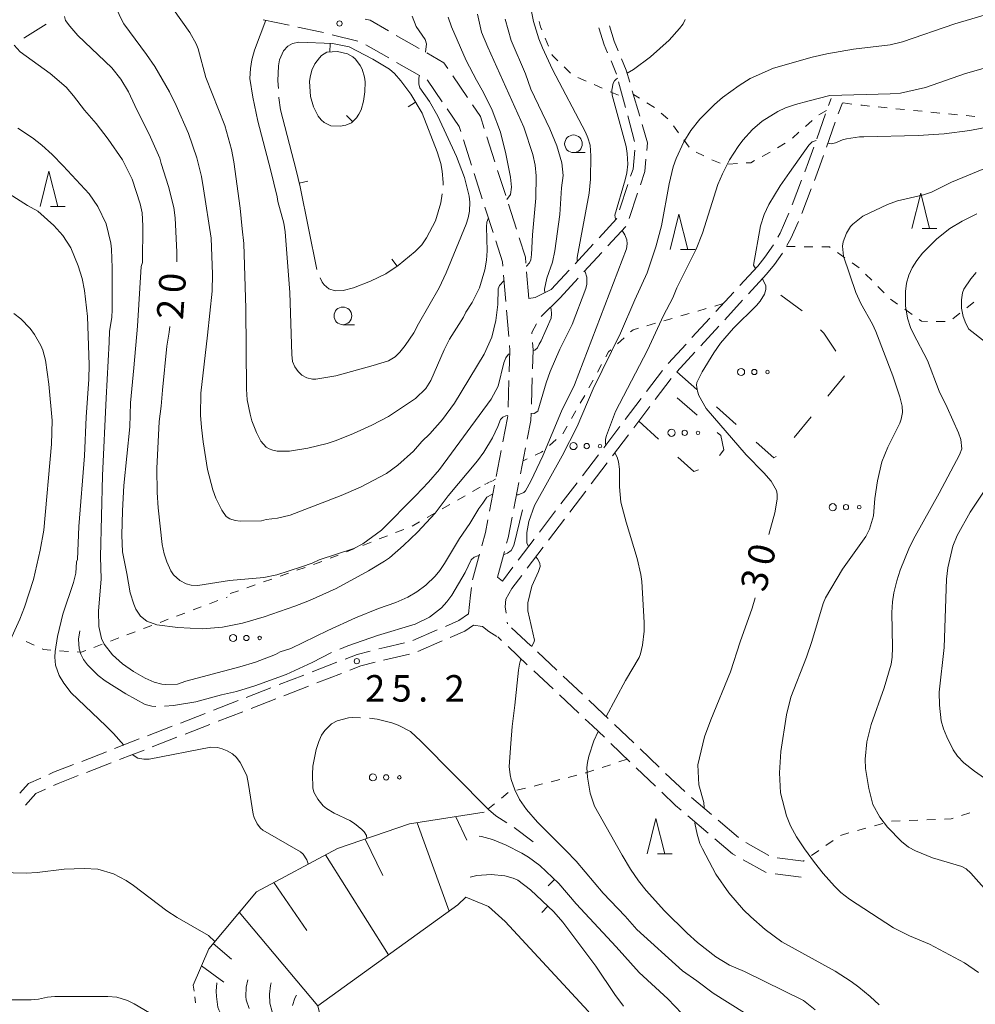
# Model space of a CAD drawing. Units: millimetres. Extents: x -82000 to -80000, y 31500 to 33000.
# Drawn here: x -81570 to -81434, y 31593 to 31732 of the extents above; entities that cross this region are included whole.
import ezdxf

# ---------------------------------------------------------------- set-up
doc = ezdxf.new("R2010")
doc.units = ezdxf.units.MM
for name, color, linetype, lineweight in [('210600_庭園路等', 7, 'Continuous', 15), ('510100_水涯線（河川、湖池等）（海岸線）', 7, 'Continuous', 15), ('610111_人工斜面(上)', 7, 'Continuous', 9), ('610199_人工斜面(中)', 7, 'Continuous', 9), ('620100_区域界', 7, 'Continuous', 9), ('630100_植生界', 7, 'Continuous', 9), ('632300_芝地', 7, 'Continuous', 9), ('633100_広葉樹林', 7, 'Continuous', 9), ('633200_針葉樹林', 7, 'Continuous', 9), ('710100_等高線（計曲線）', 7, 'Continuous', 20), ('710107_等高線（計曲線）（注記）', 7, 'Continuous', 0), ('710200_等高線（主曲線）', 7, 'Continuous', 9), ('710300_等高線（補助曲線）', 7, 'Continuous', 9), ('710600_凹地（主曲線）', 7, 'Continuous', 9), ('710700_凹地（補助曲線）', 7, 'Continuous', 9), ('731200_図化機測定による標高点', 7, 'Continuous', 20), ('731207_図化機測定による標高点（注記）', 7, 'Continuous', 20)]:
    doc.layers.add(name, color=color, linetype=linetype, lineweight=lineweight)
doc.styles.add('Style-WORKING', font='txt')

msp = doc.modelspace()

# ---------------------------------------------------------------- linework, layer by layer
at = {"layer": '210600_庭園路等'}
for p, q in [((-81531.605, 31731.607), (-81535.274, 31732.382)), ((-81521.869, 31729.333), (-81525.506, 31730.248)), ((-81513.184, 31728.303), (-81516.436, 31730.171)), ((-81517.484, 31726.967), (-81520.734, 31728.838)), ((-81513.151, 31724.472), (-81516.401, 31726.343)), ((-81486.025, 31726.543), (-81485.24, 31724.68)), ((-81484.527, 31726.848), (-81483.86, 31725.26)), ((-81483.356, 31723.524), (-81483.86, 31725.26)), ((-81506.331, 31721.358), (-81508.443, 31724.456)), ((-81483.974, 31719.976), (-81484.949, 31723.597)), ((-81481.96, 31718.722), (-81483.007, 31722.323)), ((-81455.223, 31720.24), (-81454.83, 31721.24)), ((-81453.871, 31719.034), (-81453.25, 31720.61)), ((-81482.675, 31715.148), (-81483.65, 31718.769)), ((-81456.901, 31715.53), (-81455.664, 31719.07)), ((-81455.522, 31714.314), (-81454.288, 31717.855)), ((-81505.772, 31711.796), (-81506.913, 31715.368)), ((-81502.457, 31712.238), (-81503.597, 31715.81)), ((-81500.936, 31707.475), (-81502.076, 31711.047)), ((-81504.252, 31707.033), (-81505.392, 31710.605)), ((-81460.385, 31706.157), (-81459.042, 31709.659)), ((-81484.823, 31705.483), (-81483.639, 31709.041)), ((-81459.02, 31704.947), (-81457.678, 31708.449)), ((-81483.437, 31704.251), (-81482.252, 31707.809)), ((-81502.731, 31702.27), (-81503.871, 31705.842)), ((-81499.415, 31702.712), (-81500.556, 31706.284)), ((-81486.457, 31700.358), (-81483.914, 31703.114)), ((-81491.101, 31697.836), (-81488.559, 31700.593)), ((-81489.849, 31696.684), (-81487.305, 31699.44)), ((-81494.49, 31694.16), (-81491.948, 31696.917)), ((-81465.25, 31697.49), (-81467.789, 31694.73)), ((-81500.926, 31692.497), (-81501.242, 31696.234)), ((-81497.65, 31692.93), (-81497.971, 31696.666)), ((-81493.24, 31693.01), (-81490.696, 31695.766)), ((-81464, 31696.34), (-81466.538, 31693.58)), ((-81493.24, 31693.01), (-81495.911, 31690.378)), ((-81468.635, 31693.81), (-81471.174, 31691.05)), ((-81467.384, 31692.66), (-81469.923, 31689.899)), ((-81500.505, 31687.515), (-81500.821, 31691.251)), ((-81472.02, 31690.13), (-81474.559, 31687.37)), ((-81496.554, 31689.312), (-81497.24, 31688.08)), ((-81470.769, 31688.979), (-81473.307, 31686.219)), ((-81497.227, 31687.926), (-81497.24, 31688.08)), ((-81475.405, 31686.45), (-81477.944, 31683.691)), ((-81474.153, 31685.299), (-81476.692, 31682.539)), ((-81497.292, 31677.939), (-81497.165, 31681.687)), ((-81478.742, 31682.73), (-81481.01, 31679.744)), ((-81477.485, 31681.574), (-81479.754, 31678.588)), ((-81500.609, 31677.526), (-81500.484, 31681.274)), ((-81481.767, 31678.749), (-81484.035, 31675.762)), ((-81480.51, 31677.593), (-81482.779, 31674.607)), ((-81484.791, 31674.767), (-81487.059, 31671.781)), ((-81483.535, 31673.612), (-81485.804, 31670.626)), ((-81498.839, 31668.082), (-81498.123, 31671.763)), ((-81502.272, 31667.682), (-81501.559, 31671.363)), ((-81487.815, 31670.785), (-81490.083, 31667.799)), ((-81486.56, 31669.631), (-81488.829, 31666.645)), ((-81503.226, 31662.774), (-81502.51, 31666.455)), ((-81499.793, 31663.174), (-81499.077, 31666.855)), ((-81490.839, 31666.804), (-81493.108, 31663.817)), ((-81489.585, 31665.65), (-81491.854, 31662.664)), ((-81493.864, 31662.822), (-81496.132, 31659.836)), ((-81492.61, 31661.668), (-81494.879, 31658.683)), ((-81496.888, 31658.84), (-81499.156, 31655.854)), ((-81505.62, 31653.07), (-81504.642, 31656.69)), ((-81502.1, 31653.45), (-81501.125, 31657.071)), ((-81495.635, 31657.687), (-81497.903, 31654.701)), ((-81499.912, 31654.859), (-81501.4, 31652.9)), ((-81498.66, 31653.706), (-81500.07, 31651.85)), ((-81502.1, 31653.45), (-81501.4, 31652.9)), ((-81500.728, 31647.088), (-81500.7, 31646.86)), ((-81510.622, 31645.986), (-81514.064, 31644.499)), ((-81497.357, 31643.721), (-81500.091, 31646.288)), ((-81509.947, 31644.424), (-81513.389, 31642.936)), ((-81501.52, 31644.482), (-81502.05, 31644.98)), ((-81497.876, 31641.059), (-81500.609, 31643.626)), ((-81493.712, 31640.298), (-81496.446, 31642.865)), ((-81524.851, 31641.395), (-81528.347, 31640.038)), ((-81524.173, 31639.827), (-81527.669, 31638.47)), ((-81494.232, 31637.635), (-81496.965, 31640.203)), ((-81529.512, 31639.585), (-81533.008, 31638.228)), ((-81490.067, 31636.875), (-81492.801, 31639.442)), ((-81534.173, 31637.775), (-81537.668, 31636.418)), ((-81528.835, 31638.018), (-81532.331, 31636.661)), ((-81538.834, 31635.965), (-81542.329, 31634.608)), ((-81533.496, 31636.209), (-81536.992, 31634.852)), ((-81490.588, 31634.211), (-81493.321, 31636.779)), ((-81543.495, 31634.155), (-81546.99, 31632.798)), ((-81538.157, 31634.4), (-81541.653, 31633.043)), ((-81548.156, 31632.346), (-81551.651, 31630.988)), ((-81542.819, 31632.591), (-81546.315, 31631.234)), ((-81482.815, 31629.99), (-81485.525, 31632.582)), ((-81552.816, 31630.536), (-81556.312, 31629.178)), ((-81547.48, 31630.782), (-81550.976, 31629.425)), ((-81483.346, 31627.316), (-81486.055, 31629.908)), ((-81557.477, 31628.726), (-81560.973, 31627.368)), ((-81552.141, 31628.973), (-81555.637, 31627.616)), ((-81479.202, 31626.534), (-81481.912, 31629.126)), ((-81556.802, 31627.164), (-81560.298, 31625.807)), ((-81479.733, 31623.859), (-81482.443, 31626.452)), ((-81475.589, 31623.078), (-81478.299, 31625.67)), ((-81471.79, 31619.828), (-81474.65, 31622.253)), ((-81472.267, 31617.213), (-81475.126, 31619.64)), ((-81467.977, 31616.593), (-81470.837, 31619.019)), ((-81463.684, 31614.05), (-81466.957, 31615.882)), ((-81464.035, 31611.618), (-81467.311, 31613.444)), ((-81458.78, 31613.24), (-81462.498, 31613.726)), ((-81459.08, 31610.96), (-81462.798, 31611.449))]:
    msp.add_line(p, q, dxfattribs=at)
at = {"layer": '210600_庭園路等', "flags": 128}
for points in [[(-81565.982, 31731.733), (-81569, 31729.87), (-81569.166, 31729.752)], [(-81517.519, 31730.794), (-81520.14, 31732.3), (-81520.846, 31732.477)], [(-81526.718, 31730.554), (-81527.22, 31730.68), (-81530.382, 31731.348)], [(-81487.742, 31731.233), (-81486.98, 31728.81), (-81486.51, 31727.695)], [(-81486.261, 31731.532), (-81485.57, 31729.33), (-81485.011, 31728)], [(-81509.147, 31725.489), (-81509.7, 31726.3), (-81512.101, 31727.68)], [(-81509.928, 31720.778), (-81512, 31723.81), (-81512.067, 31723.849)], [(-81507.293, 31716.559), (-81507.51, 31717.24), (-81509.223, 31719.746)], [(-81503.977, 31717.001), (-81504.52, 31718.7), (-81505.627, 31720.325)], [(-81480.966, 31713.882), (-81480.87, 31714.97), (-81481.612, 31717.522)], [(-81483.244, 31710.227), (-81482.91, 31711.23), (-81482.672, 31713.913)], [(-81458.594, 31710.826), (-81458.04, 31712.27), (-81457.313, 31714.35)], [(-81481.857, 31708.995), (-81481.23, 31710.88), (-81481.075, 31712.637)], [(-81457.231, 31709.616), (-81456.44, 31711.68), (-81455.933, 31713.134)], [(-81487.711, 31701.512), (-81485.26, 31704.17), (-81485.218, 31704.297)], [(-81462.393, 31701.584), (-81462.07, 31702.15), (-81460.84, 31704.97), (-81460.832, 31704.99)], [(-81461.109, 31700.412), (-81460.55, 31701.38), (-81459.492, 31703.79)], [(-81501.347, 31697.479), (-81501.4, 31698.1), (-81502.351, 31701.079)], [(-81498.078, 31697.912), (-81498.15, 31698.75), (-81499.035, 31701.521)], [(-81465.25, 31697.49), (-81464.25, 31698.75), (-81463.023, 31700.505)], [(-81464, 31696.34), (-81462.89, 31697.74), (-81461.765, 31699.349)], [(-81497.65, 31692.93), (-81496.78, 31693.05), (-81494.49, 31694.16)], [(-81500.442, 31682.523), (-81500.34, 31685.57), (-81500.399, 31686.269)], [(-81497.122, 31682.936), (-81497.03, 31685.65), (-81497.119, 31686.681)], [(-81501.322, 31672.591), (-81500.66, 31676.01), (-81500.651, 31676.277)], [(-81497.885, 31672.99), (-81497.37, 31675.64), (-81497.334, 31676.69)], [(-81500.8, 31658.278), (-81500.6, 31659.02), (-81500.031, 31661.947)], [(-81504.316, 31657.897), (-81503.81, 31659.77), (-81503.465, 31661.547)], [(-81506.18, 31648.24), (-81505.9, 31650.91), (-81505.763, 31651.967)], [(-81500.07, 31651.85), (-81500.92, 31650.32), (-81500.99, 31649.23), (-81500.88, 31648.329)], [(-81506.18, 31648.24), (-81507.56, 31647.31), (-81509.475, 31646.482)], [(-81505.49, 31646.65), (-81506.74, 31645.81), (-81508.8, 31644.92)], [(-81505.49, 31646.65), (-81504.24, 31646.45), (-81503.33, 31645.77), (-81502.183, 31645.062)], [(-81515.252, 31644.128), (-81518.03, 31643.51), (-81518.907, 31643.288)], [(-81520.119, 31642.981), (-81521.98, 31642.51), (-81523.686, 31641.848)], [(-81514.568, 31642.536), (-81517.63, 31641.86), (-81518.225, 31641.708)], [(-81519.436, 31641.398), (-81521.46, 31640.88), (-81523.008, 31640.279)], [(-81486.428, 31633.446), (-81487.08, 31634.07), (-81489.156, 31636.02)], [(-81486.959, 31630.772), (-81488.66, 31632.4), (-81489.677, 31633.355)], [(-81562.138, 31626.916), (-81564.96, 31625.82), (-81565.619, 31625.522)], [(-81566.758, 31625.007), (-81568.5, 31624.22), (-81569.721, 31622.845)], [(-81561.464, 31625.355), (-81564.31, 31624.25), (-81564.945, 31623.963)], [(-81566.084, 31623.447), (-81567.47, 31622.82), (-81568.947, 31621.152)], [(-81476.079, 31620.449), (-81476.87, 31621.12), (-81478.83, 31622.995)], [(-81468.403, 31614.053), (-81468.81, 31614.28), (-81471.314, 31616.405)]]:
    msp.add_lwpolyline(points, dxfattribs=at)
at = {"layer": '510100_水涯線（河川、湖池等）（海岸線）', "flags": 128}
msp.add_lwpolyline([(-81507.73, 31607.05), (-81527.52, 31592.75), (-81526.86, 31590.07), (-81520.95, 31580.83), (-81514.94, 31569.63), (-81510.24, 31554.65), (-81505.48, 31535.45), (-81503.86, 31530.65), (-81501.36, 31528.92), (-81498.1, 31529.99), (-81494.92, 31535.56), (-81493.26, 31542.85), (-81493, 31550.01), (-81494.39, 31560.44), (-81493.68, 31569.71), (-81490.58, 31578.65), (-81487.51, 31586.05), (-81487.46, 31589.15), (-81489.25, 31591.99), (-81501.01, 31604.69), (-81503.37, 31606.84), (-81506.59, 31608.15), (-81507.73, 31607.05)], dxfattribs=at)
at = {"layer": '610111_人工斜面(上)', "flags": 128}
msp.add_lwpolyline([(-81545.18, 31595.67), (-81542.98, 31600.84), (-81536.24, 31608.88), (-81524.74, 31615.02), (-81514.55, 31618.51), (-81503.97, 31620.17)], dxfattribs=at)
at = {"layer": '610199_人工斜面(中)'}
for p, q in [((-81508.012, 31619.536), (-81506.424, 31616.224)), ((-81513.468, 31618.68), (-81508.951, 31606.167)), ((-81520.821, 31616.362), (-81518.314, 31611.189)), ((-81526.442, 31614.111), (-81517.533, 31599.967)), ((-81533.783, 31610.192), (-81529.081, 31603.416)), ((-81538.652, 31606.002), (-81527.52, 31592.75)), ((-81542.364, 31601.575), (-81539.764, 31599.346)), ((-81544.018, 31598.401), (-81540.865, 31596.1))]:
    msp.add_line(p, q, dxfattribs=at)
at = {"layer": '620100_区域界'}
for p, q in [((-81458.966, 31691.173), (-81461.998, 31693.379)), ((-81476.7, 31682.53), (-81473.894, 31680.042)), ((-81455.335, 31679.057), (-81452.963, 31681.961)), ((-81473.823, 31676.384), (-81476.663, 31678.834)), ((-81471.088, 31677.555), (-81468.282, 31675.067)), ((-81460.079, 31673.247), (-81457.707, 31676.152)), ((-81482.09, 31675.52), (-81479.323, 31672.988))]:
    msp.add_line(p, q, dxfattribs=at)
at = {"layer": '620100_区域界', "flags": 128}
for points in [[(-81454.193, 31685.434), (-81455.88, 31687.99), (-81456.353, 31688.488)], [(-81470.657, 31670.669), (-81470.04, 31671.5), (-81470.47, 31673.49), (-81470.984, 31673.934)], [(-81465.476, 31672.579), (-81462.95, 31670.34), (-81462.64, 31670.55)], [(-81476.557, 31670.457), (-81474.32, 31668.41), (-81473.648, 31668.662)]]:
    msp.add_lwpolyline(points, dxfattribs=at)
at = {"layer": '630100_植生界'}
for p, q in [((-81495.356, 31729.787), (-81494.876, 31728.633)), ((-81492.664, 31725.694), (-81491.769, 31724.822)), ((-81490.705, 31724.199), (-81489.561, 31723.696)), ((-81488.416, 31723.193), (-81487.272, 31722.69)), ((-81486.128, 31722.187), (-81484.983, 31721.684)), ((-81482.014, 31721.269), (-81482.85, 31721.78)), ((-81479.881, 31719.964), (-81480.947, 31720.616)), ((-81451.91, 31720.447), (-81453.151, 31720.598)), ((-81477.984, 31718.338), (-81478.926, 31719.161)), ((-81455.5, 31719.53), (-81456.577, 31718.896)), ((-81446.94, 31719.9), (-81448.183, 31720.031)), ((-81444.452, 31719.655), (-81445.696, 31719.778)), ((-81441.964, 31719.411), (-81443.208, 31719.533)), ((-81439.476, 31719.166), (-81440.72, 31719.289)), ((-81457.536, 31718.098), (-81458.474, 31717.272)), ((-81436.988, 31718.922), (-81438.232, 31719.044)), ((-81434.5, 31718.678), (-81435.744, 31718.8)), ((-81476.457, 31716.366), (-81477.199, 31717.372)), ((-81459.412, 31716.445), (-81460.349, 31715.619)), ((-81474.974, 31714.354), (-81475.715, 31715.36)), ((-81472.862, 31713.092), (-81473.983, 31713.646)), ((-81463.512, 31713.624), (-81464.609, 31713.025)), ((-81461.35, 31714.88), (-81462.429, 31714.249)), ((-81470.588, 31712.054), (-81471.733, 31712.555)), ((-81468.129, 31712.015), (-81469.376, 31711.933)), ((-81461.19, 31700.26), (-81459.94, 31700.25)), ((-81458.69, 31700.239), (-81457.44, 31700.229)), ((-81453.945, 31699.398), (-81452.919, 31698.684)), ((-81451.894, 31697.969), (-81450.868, 31697.255)), ((-81449.981, 31696.376), (-81449.106, 31695.484)), ((-81448.23, 31694.591), (-81447.355, 31693.699)), ((-81446.457, 31692.834), (-81445.44, 31692.107)), ((-81472.541, 31691.484), (-81473.742, 31691.137)), ((-81470.14, 31692.18), (-81471.341, 31691.832)), ((-81444.422, 31691.381), (-81443.405, 31690.654)), ((-81435.651, 31691.598), (-81434.671, 31692.373)), ((-81477.344, 31690.093), (-81478.545, 31689.746)), ((-81474.943, 31690.789), (-81476.143, 31690.441)), ((-81437.612, 31690.047), (-81436.632, 31690.822)), ((-81479.745, 31689.398), (-81480.946, 31689.05)), ((-81439.967, 31689.653), (-81438.717, 31689.637)), ((-81484.171, 31687.328), (-81485.1, 31686.492)), ((-81487.353, 31683.561), (-81487.952, 31682.464)), ((-81488.552, 31681.367), (-81489.151, 31680.27)), ((-81489.754, 31679.175), (-81490.373, 31678.09)), ((-81490.993, 31677.004), (-81491.612, 31675.918)), ((-81492.231, 31674.832), (-81492.851, 31673.746)), ((-81493.792, 31672.926), (-81494.738, 31672.109)), ((-81497.917, 31670.183), (-81498.48, 31669.92)), ((-81505.625, 31665.597), (-81504.554, 31666.213)), ((-81503.913, 31666.578), (-81503.828, 31666.618)), ((-81503.743, 31666.659), (-81503.658, 31666.7)), ((-81503.573, 31666.74), (-81503.488, 31666.781)), ((-81503.403, 31666.822), (-81503.318, 31666.862)), ((-81503.233, 31666.903), (-81503.148, 31666.944)), ((-81503.063, 31666.984), (-81502.978, 31667.025)), ((-81502.893, 31667.066), (-81502.808, 31667.106)), ((-81502.722, 31667.147), (-81502.637, 31667.188)), ((-81502.552, 31667.228), (-81502.467, 31667.269)), ((-81502.382, 31667.31), (-81502.34, 31667.33)), ((-81507.767, 31664.366), (-81506.696, 31664.982)), ((-81509.909, 31663.135), (-81508.838, 31663.751)), ((-81512.051, 31661.904), (-81510.98, 31662.519)), ((-81518.839, 31658.858), (-81517.678, 31659.312)), ((-81516.516, 31659.766), (-81515.355, 31660.22)), ((-81521.162, 31657.949), (-81520.001, 31658.404)), ((-81525.808, 31656.132), (-81524.647, 31656.587)), ((-81523.485, 31657.041), (-81522.324, 31657.495)), ((-81532.86, 31653.593), (-81531.679, 31654.005)), ((-81530.499, 31654.418), (-81529.319, 31654.83)), ((-81537.58, 31651.944), (-81536.4, 31652.357)), ((-81535.22, 31652.769), (-81534.04, 31653.181)), ((-81539.94, 31651.12), (-81538.76, 31651.532)), ((-81542.862, 31649.693), (-81541.692, 31650.133)), ((-81540.522, 31650.573), (-81540.37, 31650.63)), ((-81547.542, 31647.933), (-81546.372, 31648.373)), ((-81545.202, 31648.813), (-81544.032, 31649.253)), ((-81552.222, 31646.173), (-81551.052, 31646.613)), ((-81549.882, 31647.053), (-81548.712, 31647.493)), ((-81554.56, 31645.286), (-81553.391, 31645.73)), ((-81568.826, 31644.363), (-81567.7, 31643.821)), ((-81559.233, 31643.51), (-81558.065, 31643.954)), ((-81556.897, 31644.398), (-81555.728, 31644.842)), ((-81564.099, 31643.031), (-81562.852, 31642.945)), ((-81483.72, 31627.67), (-81484.907, 31627.278)), ((-81486.094, 31626.885), (-81487.281, 31626.493)), ((-81493.291, 31624.792), (-81494.502, 31624.485)), ((-81490.867, 31625.406), (-81492.079, 31625.099)), ((-81500.58, 31622.96), (-81501.545, 31622.166)), ((-81500.564, 31622.964), (-81500.58, 31622.96)), ((-81498.139, 31623.57), (-81499.352, 31623.267)), ((-81502.51, 31621.371), (-81503.475, 31620.577)), ((-81445.068, 31618.934), (-81446.317, 31618.883)), ((-81442.571, 31619.037), (-81443.819, 31618.985)), ((-81440.073, 31619.14), (-81441.322, 31619.088)), ((-81435.204, 31620.072), (-81436.396, 31619.697)), ((-81449.934, 31617.899), (-81451.139, 31617.567)), ((-81447.525, 31618.564), (-81448.73, 31618.232)), ((-81454.558, 31616.149), (-81455.588, 31615.44)), ((-81456.617, 31614.73), (-81457.646, 31614.021)), ((-81458.676, 31613.312), (-81458.78, 31613.24)), ((-81545.18, 31595.67), (-81545.068, 31594.839)), ((-81544.956, 31594.008), (-81544.844, 31593.177))]:
    msp.add_line(p, q, dxfattribs=at)
at = {"layer": '630100_植生界', "flags": 128}
for points in [[(-81496.21, 31732.131), (-81496.01, 31731.36), (-81495.836, 31730.941)], [(-81494.396, 31727.479), (-81494.33, 31727.32), (-81493.558, 31726.567)], [(-81449.426, 31720.161), (-81450.46, 31720.27), (-81450.669, 31720.295)], [(-81465.706, 31712.426), (-81466.23, 31712.14), (-81466.882, 31712.097)], [(-81456.19, 31700.219), (-81455.11, 31700.21), (-81454.971, 31700.113)], [(-81442.388, 31689.928), (-81442.04, 31689.68), (-81441.217, 31689.669)], [(-81482.147, 31688.702), (-81482.88, 31688.49), (-81483.242, 31688.165)], [(-81486.029, 31685.656), (-81486.38, 31685.34), (-81486.753, 31684.658)], [(-81495.685, 31671.293), (-81495.85, 31671.15), (-81496.785, 31670.713)], [(-81514.194, 31660.675), (-81514.18, 31660.68), (-81513.122, 31661.288)], [(-81528.139, 31655.242), (-81527.63, 31655.42), (-81526.97, 31655.678)], [(-81566.574, 31643.278), (-81566.39, 31643.19), (-81565.346, 31643.118)], [(-81561.605, 31642.858), (-81561.05, 31642.82), (-81560.402, 31643.066)], [(-81488.467, 31626.101), (-81489.59, 31625.73), (-81489.656, 31625.713)], [(-81495.714, 31624.178), (-81496.1, 31624.08), (-81496.926, 31623.873)], [(-81437.589, 31619.322), (-81437.88, 31619.23), (-81438.824, 31619.191)], [(-81452.344, 31617.234), (-81453.41, 31616.94), (-81453.529, 31616.858)]]:
    msp.add_lwpolyline(points, dxfattribs=at)
at = {"layer": '632300_芝地'}
for centre, radius in [((-81467.608, 31682.498), 0.5), ((-81465.733, 31682.498), 0.375), ((-81463.858, 31682.498), 0.25), ((-81477.458, 31673.888), 0.5), ((-81475.583, 31673.888), 0.375), ((-81473.708, 31673.888), 0.25), ((-81491.338, 31672.008), 0.5), ((-81489.463, 31672.008), 0.375), ((-81487.588, 31672.008), 0.25), ((-81454.628, 31663.358), 0.5), ((-81452.753, 31663.358), 0.375), ((-81450.878, 31663.358), 0.25), ((-81539.528, 31644.838), 0.5), ((-81537.653, 31644.838), 0.375), ((-81535.778, 31644.838), 0.25), ((-81519.738, 31625.098), 0.5), ((-81517.863, 31625.098), 0.375), ((-81515.988, 31625.098), 0.25)]:
    msp.add_circle(centre, radius, dxfattribs=at)
at = {"layer": '633100_広葉樹林'}
for p, q in [((-81491.34, 31713.56), (-81489.673, 31713.56)), ((-81523.99, 31689.2), (-81522.323, 31689.2))]:
    msp.add_line(p, q, dxfattribs=at)
for centre in [(-81491.34, 31714.81), (-81523.99, 31690.45)]:
    msp.add_circle(centre, 1.249875, dxfattribs=at)
at = {"layer": '633200_針葉樹林'}
for p, q in [((-81565.392, 31705.93), (-81563.308, 31705.93)), ((-81441.952, 31702.81), (-81439.868, 31702.81)), ((-81476.202, 31699.84), (-81474.118, 31699.84)), ((-81479.452, 31614.26), (-81477.368, 31614.26))]:
    msp.add_line(p, q, dxfattribs=at)
at = {"layer": '633200_針葉樹林', "flags": 128}
for points in [[(-81566.85, 31705.93), (-81565.6, 31710.93), (-81564.35, 31705.93)], [(-81443.41, 31702.81), (-81442.16, 31707.81), (-81440.91, 31702.81)], [(-81477.66, 31699.84), (-81476.41, 31704.84), (-81475.16, 31699.84)], [(-81480.91, 31614.26), (-81479.66, 31619.26), (-81478.41, 31614.26)]]:
    msp.add_lwpolyline(points, dxfattribs=at)
at = {"layer": '710100_等高線（計曲線）', "flags": 128}
for points in [[(-81563.39, 31732.84), (-81563.24, 31732.26), (-81562.67, 31731.48), (-81561.5, 31730.15), (-81556.71, 31725.57), (-81555.45, 31723.97), (-81554.36, 31722.16), (-81553.43, 31720.25), (-81551.25, 31715.74), (-81549.91, 31712.76), (-81549.72, 31712), (-81548.69, 31708.77), (-81547.93, 31705.77), (-81547.74, 31704.32), (-81547.48, 31699.45), (-81547.52, 31698.08)], [(-81492.79, 31710.33), (-81492.97, 31712.13), (-81493.68, 31714.51), (-81494.7, 31716.92), (-81497.39, 31722.55), (-81498.15, 31724.74), (-81500.18, 31729.46), (-81501.02, 31732.48)], [(-81429.66, 31717.8), (-81435.24, 31716.71), (-81438.86, 31716.24), (-81442.55, 31716.01), (-81450.25, 31715.8), (-81450.85, 31715.78), (-81452.69, 31715.52), (-81453.24, 31715.38), (-81454.26, 31714.96), (-81454.86, 31714.83), (-81455.33, 31714.88)], [(-81456.99, 31715.27), (-81457.54, 31715.11), (-81458.01, 31714.62), (-81460.74, 31710.77), (-81462.09, 31708.88), (-81463.69, 31706.23), (-81464.33, 31704.82), (-81464.84, 31703.19), (-81465.84, 31697.63)], [(-81495.4, 31693.72), (-81495.41, 31693.73), (-81495.45, 31694.21), (-81495.12, 31695.77), (-81494.33, 31698.05), (-81493.96, 31699.64), (-81493.25, 31704.78), (-81493.02, 31708.6), (-81492.79, 31710.33)], [(-81465.84, 31697.63), (-81465.55, 31697.17)], [(-81464.61, 31695.68), (-81464.54, 31695.58), (-81464.11, 31694.71), (-81464.1, 31694.2), (-81464.3, 31693.51), (-81464.91, 31692.53), (-81465.41, 31691.93), (-81468.69, 31688.73), (-81470.5, 31686.59), (-81471.46, 31685.21), (-81473.11, 31682.51), (-81473.87, 31681.01), (-81473.94, 31680.62), (-81473.8, 31679.78), (-81473.57, 31679.15), (-81472.56, 31677.33), (-81466.9, 31670.75), (-81464.37, 31668.22), (-81463.36, 31667.06), (-81462.61, 31665.71), (-81462.51, 31665.2), (-81462.51, 31664.5), (-81462.81, 31662.56), (-81463.7, 31659.5)], [(-81497.04, 31685.56), (-81496.83, 31685.59), (-81496.45, 31685.93), (-81496.19, 31686.42), (-81495.9, 31686.92), (-81494.51, 31690.14), (-81494.44, 31690.74), (-81494.51, 31691.38), (-81494.6, 31691.67)], [(-81548.5, 31688.96), (-81548.57, 31688.15), (-81548.91, 31686.14), (-81549.55, 31679.92), (-81549.71, 31677.66), (-81549.98, 31675.48), (-81550.34, 31668.83), (-81550.29, 31665.43), (-81550.15, 31663.25), (-81549.57, 31658.08), (-81549.31, 31656.75), (-81548.92, 31655.63), (-81548.34, 31654.36), (-81547.97, 31653.79), (-81547.09, 31652.96), (-81546.19, 31652.49), (-81545.45, 31652.33), (-81544.53, 31652.28), (-81540.05, 31652.99), (-81535.16, 31653.38), (-81533.34, 31653.76), (-81529.85, 31654.89), (-81528.36, 31655.43), (-81527.34, 31655.92), (-81522.46, 31657.51)], [(-81522.46, 31657.51), (-81521.15, 31658.16), (-81518.53, 31660.09), (-81513.66, 31665.01), (-81511.85, 31666.92), (-81510.32, 31668.71), (-81502.97, 31678.66), (-81502.01, 31680.48), (-81501.19, 31683.8), (-81500.9, 31684.52), (-81500.56, 31685.01), (-81500.36, 31685.04)], [(-81465.61, 31650.53), (-81466.05, 31649.08), (-81467.75, 31644.29), (-81469.09, 31640.06), (-81471.88, 31633.27), (-81472.77, 31630.85), (-81473.71, 31626.87), (-81473.61, 31624.06), (-81472.88, 31621.52), (-81472.83, 31620.84), (-81472.89, 31620.75)], [(-81474.07, 31618.74), (-81474.14, 31618.62), (-81473.84, 31617.07), (-81473.44, 31615.76), (-81473.09, 31614.97), (-81471.19, 31611.4), (-81469.34, 31608.73), (-81467.27, 31606.33), (-81466.24, 31605.33), (-81464.19, 31603.58), (-81461.85, 31601.82), (-81454.3, 31597.68), (-81452.02, 31596.22), (-81450.94, 31595.41), (-81449.35, 31594.09), (-81448.06, 31592.88)], [(-81551.36, 31591.74), (-81553.54, 31593.03), (-81554.5, 31593.5), (-81556.01, 31593.96), (-81557.26, 31594.07), (-81564.75, 31594.07), (-81565.82, 31593.99), (-81567.1, 31593.69), (-81568.14, 31593.59), (-81572.12, 31593.58), (-81573.92, 31593.82), (-81575.06, 31594.11), (-81578.08, 31595.6), (-81578.98, 31595.91), (-81579.5, 31596.01)]]:
    msp.add_lwpolyline(points, dxfattribs=at)
at = {"layer": '710200_等高線（主曲線）', "flags": 128}
for points in [[(-81554.99, 31731.78), (-81555.59, 31732.9), (-81555.89, 31733.71), (-81555.9, 31733.82)], [(-81547.97, 31733.83), (-81545.64, 31730.58), (-81544.74, 31728.96), (-81544.46, 31728.28), (-81543.38, 31724.22), (-81540.72, 31717.42), (-81539.74, 31714.02), (-81539.41, 31712.28), (-81538.54, 31705.72), (-81538.26, 31702.76), (-81538, 31700.71), (-81537.71, 31691.49), (-81537.62, 31680.07), (-81537.52, 31678.58), (-81537.12, 31676.53), (-81536.86, 31675.57), (-81536.24, 31673.94), (-81535.59, 31672.71), (-81534.85, 31671.88), (-81534.44, 31671.61), (-81533.93, 31671.43), (-81533.29, 31671.31), (-81531.55, 31671.3), (-81528.96, 31671.71), (-81526.23, 31672.38), (-81524.94, 31672.78), (-81522.48, 31673.78), (-81519.91, 31674.98), (-81517.54, 31676.21), (-81513.7, 31678.77), (-81512.24, 31680.15), (-81511.53, 31681.28), (-81509.64, 31685.65), (-81508.87, 31687.15), (-81506.93, 31690.27), (-81506.58, 31690.98), (-81505.66, 31692.35), (-81504.65, 31694.4), (-81503.89, 31696.96), (-81503.65, 31698.33), (-81503.55, 31699.67), (-81503.65, 31703.06), (-81503.59, 31703.71), (-81503.39, 31704.31)], [(-81504.92, 31733.19), (-81504.35, 31730.64), (-81503.47, 31728.49), (-81498.37, 31717.18), (-81497.09, 31713.31), (-81496.78, 31711.77), (-81496.64, 31710.28), (-81496.69, 31707.1), (-81497.16, 31701.92), (-81497.26, 31699.14), (-81497.38, 31698.39), (-81497.56, 31697.95), (-81498, 31697.5), (-81498.04, 31697.47)], [(-81430.45, 31733.84), (-81437.35, 31731.82), (-81444.77, 31729.24), (-81446.48, 31728.81), (-81451.71, 31728.23), (-81455.47, 31727.55), (-81457.54, 31727.07), (-81463.04, 31725.53), (-81466.34, 31724.06), (-81467.88, 31723.09), (-81470.23, 31721.39), (-81471.39, 31720.39), (-81473.45, 31718.28), (-81474.74, 31716.71), (-81475.7, 31715.08), (-81476.79, 31712.75), (-81477.22, 31711.56), (-81477.8, 31709.15), (-81478.87, 31703.18), (-81479.68, 31700.2), (-81480.92, 31696.53), (-81482.67, 31692.71), (-81484.67, 31688.02), (-81488.54, 31680.1), (-81490.81, 31674.78), (-81492.96, 31670.62), (-81496.85, 31663.58), (-81497.67, 31661.33), (-81497.96, 31659.78), (-81497.96, 31658.31), (-81497.69, 31657.78)], [(-81490.76, 31698.2), (-81490.82, 31698.3), (-81490.83, 31698.71), (-81489.14, 31707.82), (-81488.94, 31709.81), (-81488.86, 31713.1), (-81488.99, 31714.6), (-81489.29, 31715.67), (-81489.64, 31716.48), (-81494.32, 31725.31), (-81495.74, 31728.4), (-81496.24, 31729.68), (-81497, 31732.13), (-81497.44, 31734.26)], [(-81509.9, 31675.79), (-81511.67, 31673.74), (-81512.79, 31672.67), (-81513.99, 31671.3), (-81516.21, 31669.32), (-81517.8, 31668.12), (-81521.51, 31666.21), (-81524.21, 31665.01), (-81531.45, 31662.21), (-81533.23, 31661.79), (-81534.85, 31661.6), (-81535.52, 31661.42), (-81538.54, 31661.4), (-81539.26, 31661.46), (-81539.99, 31661.69), (-81540.51, 31662.06), (-81541.14, 31662.93), (-81542, 31664.65), (-81542.4, 31665.8), (-81543.14, 31668.7), (-81543.79, 31672.62), (-81544.03, 31674.65), (-81544.16, 31676.39), (-81544.11, 31679.48), (-81543.14, 31687.7), (-81542.51, 31693.94), (-81542.45, 31696.36), (-81542.66, 31701.43), (-81543.72, 31708.45), (-81544.02, 31710.19), (-81544.69, 31712.81), (-81545.86, 31716.25), (-81547.6, 31720.25), (-81548.56, 31722.17), (-81550.62, 31725.74), (-81551.78, 31727.48), (-81554.99, 31731.78)], [(-81510.54, 31718.73), (-81507.89, 31713), (-81506.77, 31710.04), (-81506.1, 31707.39), (-81506.01, 31706.56), (-81506.05, 31705.29), (-81506.23, 31704.32), (-81506.55, 31703.43), (-81509.36, 31696.53), (-81510.37, 31694.42), (-81513.3, 31689.33), (-81513.94, 31688.03), (-81515.16, 31686.26), (-81515.93, 31685.32), (-81516.59, 31684.65), (-81517.54, 31684.08), (-81519.7, 31683.4), (-81525, 31681.97), (-81527.8, 31681.49), (-81528.31, 31681.48), (-81529.1, 31681.66), (-81529.79, 31682.05), (-81530.34, 31682.56), (-81530.77, 31683.23), (-81531.11, 31684), (-81531.23, 31685), (-81531.5, 31693.75), (-81532.14, 31702.34), (-81532.37, 31703.59), (-81533.19, 31706.63), (-81533.27, 31707.28), (-81534.24, 31711.18), (-81536.05, 31718.04), (-81536.75, 31721.43), (-81537.14, 31724.07), (-81537.09, 31725.48), (-81536.89, 31726.68), (-81536.49, 31728.07), (-81534.88, 31732.3)], [(-81514.16, 31732.89), (-81513.63, 31731.43), (-81512.34, 31729.6), (-81512.13, 31728.96), (-81512.29, 31727.79)], [(-81500.11, 31708.66), (-81500.25, 31710.1), (-81500.9, 31713.41), (-81501.66, 31716.45), (-81502.84, 31719.56), (-81504.06, 31722.08), (-81505.08, 31723.81), (-81506.51, 31726.63), (-81508.61, 31731.38), (-81509.08, 31732.73)], [(-81483.73, 31724.83), (-81482.86, 31725.32), (-81480.42, 31727.12), (-81477.81, 31729.51), (-81476.32, 31731.12), (-81475.82, 31731.82), (-81475.51, 31732.43)], [(-81570.52, 31728.78), (-81569.66, 31727.83), (-81565.44, 31724.78), (-81563.19, 31722.83), (-81562.12, 31721.61), (-81560.57, 31719.56), (-81558.9, 31717.67), (-81557.21, 31715.49), (-81555.2, 31712.56), (-81553.8, 31709.79), (-81552.67, 31706.3), (-81552.43, 31705.06), (-81552.31, 31703.21), (-81552.36, 31698.02), (-81552.53, 31697.44), (-81553.05, 31689), (-81553.58, 31683.08), (-81554.06, 31678.15), (-81554.17, 31674.72), (-81554.98, 31666.44), (-81555.2, 31662.83), (-81555.31, 31659.38), (-81555.21, 31657.03), (-81554.56, 31653.97), (-81554.1, 31651.22), (-81553.61, 31649.63), (-81553.29, 31648.93), (-81552.64, 31647.91), (-81551.77, 31647.24), (-81550.31, 31646.72), (-81547.36, 31646.31), (-81543.88, 31646.11), (-81541.04, 31646.35), (-81538.19, 31646.95), (-81535.15, 31647.85), (-81530.78, 31649.36), (-81528.73, 31650.16), (-81524.95, 31651.86), (-81520.35, 31654.33), (-81518.11, 31655.7), (-81517.41, 31656.21), (-81515.41, 31657.94), (-81513.4, 31659.83), (-81510.92, 31662.51), (-81509.06, 31664.95), (-81504.94, 31669.9), (-81504.05, 31671.13), (-81502.81, 31673.16), (-81502.06, 31674.76), (-81501.67, 31675.78), (-81501.33, 31676.12), (-81500.9, 31676.31), (-81500.65, 31676.33)], [(-81486.72, 31672.22), (-81486.79, 31672.29), (-81486.82, 31673.01), (-81486.68, 31673.53), (-81485.38, 31676.93), (-81480.85, 31685.57), (-81478.57, 31690.48), (-81477.28, 31693.01), (-81476.71, 31694.43), (-81473.97, 31699.89), (-81473.06, 31702.18), (-81470.88, 31709.07), (-81470.25, 31710.57), (-81469.24, 31712.53), (-81468.01, 31714.45), (-81467.34, 31715.33), (-81465.98, 31716.86), (-81464.62, 31718.02), (-81462.4, 31719.39), (-81461.3, 31719.91), (-81459.89, 31720.4), (-81458.17, 31720.87), (-81455.04, 31721.63), (-81446.48, 31721.88), (-81445.04, 31722), (-81441.5, 31722.77), (-81435.84, 31724.76), (-81432.99, 31725.59)], [(-81513.15, 31724.48), (-81513.24, 31724.17), (-81513.24, 31723.27), (-81513.07, 31722.73), (-81511.72, 31720.79), (-81510.54, 31718.73)], [(-81485.36, 31704.06), (-81485.41, 31704.14), (-81485.47, 31704.69), (-81484.02, 31709.72), (-81483.78, 31710.69), (-81483.62, 31711.92), (-81483.72, 31713.42), (-81483.89, 31714.41), (-81485.85, 31721.71), (-81485.91, 31722.43), (-81485.73, 31723.41), (-81485.54, 31723.73), (-81485.24, 31724), (-81485.08, 31724.09)], [(-81569.99, 31717.04), (-81567.95, 31715.68), (-81566.61, 31714.64), (-81565.16, 31713.31), (-81563.58, 31711.69), (-81559.93, 31707.72), (-81558.7, 31705.92), (-81557.52, 31703.5), (-81556.86, 31700.72), (-81556.74, 31699.88), (-81556.64, 31697.27), (-81556.64, 31691.33), (-81556.71, 31690.2), (-81557.01, 31688.27), (-81557.06, 31686.72), (-81557.51, 31678.81), (-81558.02, 31667.86), (-81558.33, 31656.35), (-81558.21, 31653.21), (-81558.61, 31648.63), (-81558.54, 31646.46), (-81558.18, 31644.78), (-81557.79, 31643.97), (-81556.59, 31642.45), (-81555.19, 31641.16), (-81553.63, 31640.07), (-81551.97, 31639.16), (-81550.69, 31638.58), (-81549.61, 31638.3), (-81549.06, 31638.23), (-81547.41, 31638.28), (-81546.24, 31638.7), (-81538.6, 31640.73), (-81536.37, 31641.43), (-81533.54, 31642.51), (-81532.86, 31642.89), (-81531.36, 31643.34), (-81526.1, 31645.91), (-81522.21, 31647.68), (-81518.93, 31649.02), (-81516.49, 31649.88), (-81514.81, 31650.61), (-81513.52, 31651.39), (-81512.25, 31652.34), (-81510.94, 31653.61), (-81510.27, 31654.41), (-81509.59, 31655.39), (-81507.48, 31658.91), (-81506, 31661.05), (-81504.75, 31663.17), (-81504.19, 31663.93), (-81503.59, 31664.76), (-81502.91, 31665.14), (-81502.77, 31665.14)], [(-81430.28, 31712.49), (-81437.81, 31709.4), (-81440.65, 31707.98), (-81441.77, 31707.61), (-81445.48, 31706.73), (-81446.9, 31706.23), (-81450.35, 31704.55), (-81451.78, 31703.45), (-81452.11, 31703.08), (-81452.67, 31702.16), (-81453.15, 31700.92), (-81453.25, 31700.32), (-81453.09, 31698.9), (-81451.34, 31693.77), (-81450.63, 31692.18), (-81448.98, 31689.27), (-81448.52, 31688.24), (-81446.11, 31681.95), (-81445.11, 31678.98), (-81444.81, 31677.65), (-81444.77, 31676.77), (-81444.94, 31675.83), (-81445.13, 31675.27)], [(-81555.02, 31629.68), (-81556.47, 31631.31), (-81557.54, 31632.4), (-81562.46, 31637.07), (-81563.5, 31638.44), (-81564.14, 31639.51), (-81564.69, 31640.98), (-81564.77, 31642.14), (-81564.73, 31642.92), (-81564.39, 31645.06), (-81563.63, 31648.23), (-81562.12, 31652.69), (-81561.82, 31654.02), (-81561.69, 31655.61), (-81561.55, 31655.97), (-81561.37, 31660.62), (-81560.56, 31670.61), (-81560.32, 31676.11), (-81559.95, 31681.49), (-81559.9, 31683.52), (-81560.15, 31690.35), (-81560.55, 31694.06), (-81560.91, 31695.72), (-81561.48, 31697.53), (-81562.49, 31700.1), (-81563.64, 31701.83), (-81564.91, 31703.25), (-81567.18, 31705.27), (-81568.63, 31706.09), (-81571.77, 31708.08)], [(-81500.76, 31706.92), (-81500.25, 31707.65), (-81500.11, 31708.66)], [(-81428.93, 31604.64), (-81435.09, 31611.56), (-81435.76, 31612.13), (-81436.34, 31612.46), (-81440.49, 31613.69), (-81442.93, 31614.69), (-81443.92, 31615.24), (-81444.91, 31616.01), (-81446.86, 31618.03), (-81447.98, 31619.45), (-81448.97, 31621.27), (-81449.54, 31623.51), (-81449.98, 31626.38), (-81450.04, 31627.68), (-81449.82, 31630.14), (-81449.17, 31632.59), (-81447.33, 31637.78), (-81446.38, 31641.11), (-81446.23, 31642.14), (-81446.16, 31643.47), (-81446.25, 31648.45), (-81446.17, 31649.98), (-81445.98, 31651.22), (-81445.56, 31652.94), (-81445.08, 31654.44), (-81443.75, 31657.7), (-81442.98, 31659.25), (-81439.54, 31665.36), (-81436.67, 31670.79), (-81436.34, 31671.61), (-81436.48, 31672.92), (-81436.84, 31673.88), (-81438.43, 31677.49), (-81439.57, 31679.78), (-81441.21, 31684.13), (-81443.22, 31687.99), (-81443.61, 31688.82), (-81444.03, 31690.11), (-81444.32, 31691.88), (-81444.31, 31693.88), (-81444.17, 31695.08), (-81443.87, 31696.21), (-81443.39, 31697.26), (-81442.74, 31698.28), (-81441.92, 31699.33), (-81439.9, 31701.37), (-81438.06, 31702.81), (-81436.32, 31703.85), (-81434.24, 31704.9)], [(-81497.37, 31667.06), (-81495.66, 31670.62), (-81493.03, 31676.97), (-81491.2, 31680.7), (-81483.82, 31699.95), (-81483.74, 31700.63), (-81483.79, 31701.23), (-81484.07, 31701.93), (-81484.44, 31702.55)], [(-81501.18, 31695.44), (-81501.22, 31695.41), (-81501.81, 31694.75), (-81501.98, 31694.26), (-81502.07, 31692.05), (-81502.34, 31689.78), (-81502.9, 31687.44), (-81503.97, 31685.04), (-81508.2, 31678.1), (-81509.9, 31675.79)], [(-81497.34, 31676.58), (-81496.89, 31676.61), (-81496.4, 31676.94), (-81495.2, 31680.96), (-81494.63, 31682.55), (-81493.25, 31685.73), (-81491.54, 31689.23), (-81489.59, 31694.34), (-81489.47, 31694.95), (-81489.47, 31695.95), (-81489.68, 31696.7), (-81489.75, 31696.79)], [(-81434.33, 31696.6), (-81435.09, 31695.68), (-81436.05, 31694.21), (-81436.26, 31693.71), (-81436.42, 31692.74), (-81436.4, 31691.55), (-81436.16, 31690.36), (-81435.79, 31689.38), (-81435.34, 31688.58)], [(-81570.56, 31690.79), (-81569.59, 31690.03), (-81568.26, 31688.65), (-81567.66, 31687.81), (-81566.75, 31686.24), (-81566.49, 31685.61), (-81566.11, 31684.19), (-81565.6, 31680.76), (-81565.17, 31675.64), (-81565.25, 31672.28), (-81566.33, 31660.12), (-81566.84, 31657.26), (-81567.8, 31653.1), (-81569.06, 31649.18), (-81569.72, 31647.48), (-81571.33, 31643.94)], [(-81435.34, 31688.58), (-81432.99, 31686.74)], [(-81445.13, 31675.27), (-81446.84, 31671.86), (-81447.69, 31669.77), (-81448.31, 31667.11), (-81448.65, 31664.59), (-81448.87, 31662.12), (-81449.44, 31660.23), (-81449.96, 31659.23), (-81453.23, 31654.57), (-81455.66, 31650.52), (-81455.98, 31649.73), (-81457.57, 31644.33), (-81458.33, 31642.14), (-81460.56, 31636.45), (-81461.2, 31633.95), (-81461.96, 31628.78), (-81462.16, 31625.76), (-81462.04, 31622.91), (-81461.17, 31619.67), (-81460.61, 31618.24), (-81459.76, 31616.69), (-81458.64, 31614.99), (-81457.2, 31613.04), (-81455.99, 31611.51), (-81454.39, 31609.7), (-81453.47, 31608.81), (-81452.25, 31607.85), (-81446.03, 31603.79), (-81443.77, 31602.64), (-81440.95, 31601.46), (-81438.09, 31599.98), (-81435.99, 31598.83), (-81434.01, 31597.47)], [(-81486.72, 31633.73), (-81483.95, 31638.81), (-81482.03, 31642.09), (-81481.84, 31642.58), (-81481.57, 31643.83), (-81481.35, 31645.81), (-81481.35, 31647.02), (-81481.68, 31652.85), (-81481.8, 31653.84), (-81482.33, 31656.11), (-81483.9, 31661.23), (-81484.61, 31664.08), (-81484.83, 31666.26), (-81484.83, 31668.73), (-81484.98, 31669.77), (-81485.15, 31670.42), (-81485.44, 31670.98), (-81485.49, 31671.03)], [(-81430.79, 31669.22), (-81435.19, 31662.66), (-81437.02, 31659.35), (-81437.64, 31657.84), (-81438.34, 31654.79), (-81438.5, 31653.16), (-81438.87, 31643.49), (-81439.54, 31637.16), (-81439.51, 31635.33), (-81439.26, 31633.13), (-81438.95, 31631.99), (-81438.49, 31630.83), (-81437.6, 31629.02), (-81436.97, 31628.11), (-81436.09, 31627.18), (-81434.57, 31625.98), (-81431.74, 31624.02)], [(-81499.41, 31665.12), (-81499.19, 31665.12), (-81498.37, 31665.44), (-81498.13, 31665.68), (-81497.37, 31667.06)], [(-81496.65, 31656.34), (-81496.43, 31656.04), (-81496.12, 31655.44), (-81496.04, 31654.98), (-81496.28, 31654.26), (-81497.23, 31652.16), (-81497.8, 31649.82), (-81497.78, 31648.7), (-81496.84, 31644.53), (-81496.93, 31644.19), (-81497.2, 31643.75), (-81497.28, 31643.65)], [(-81498.71, 31641.84), (-81498.82, 31641.7), (-81499, 31641.14), (-81499.12, 31640.27), (-81499.62, 31635.34), (-81500.01, 31632.3), (-81500.21, 31629.91), (-81500.43, 31626.62), (-81500.32, 31625.46), (-81500.17, 31624.78), (-81499.65, 31623.33), (-81498.99, 31621.98), (-81498.01, 31620.57)], [(-81457.12, 31592.2), (-81458.75, 31593.49), (-81467.14, 31597.62), (-81469.23, 31598.5), (-81471.16, 31599.71), (-81473.77, 31601.73), (-81475.26, 31603.03), (-81478.45, 31606.18), (-81481.05, 31609.08), (-81482.13, 31610.44), (-81483.27, 31612.1), (-81484.45, 31614.07), (-81488.38, 31621.01), (-81488.96, 31622.87), (-81489.36, 31625.13), (-81489.44, 31626.48), (-81489.37, 31627.21), (-81489.17, 31628.11), (-81488.45, 31630.26), (-81487.82, 31631.6)], [(-81528.9, 31612.8), (-81528.91, 31612.88), (-81529.08, 31613.44), (-81529.6, 31614.21), (-81529.97, 31614.55), (-81535.33, 31617.63), (-81535.64, 31617.9), (-81536.11, 31618.51), (-81536.57, 31619.44), (-81536.69, 31619.89), (-81537.34, 31624.11), (-81537.6, 31625.35), (-81538.54, 31627.23), (-81539.03, 31627.9), (-81539.64, 31628.45), (-81540.36, 31628.86), (-81541.09, 31629.15), (-81541.72, 31629.33), (-81542.67, 31629.38), (-81551.42, 31627.68), (-81552.19, 31627.66), (-81553.04, 31627.83)], [(-81553.04, 31627.83), (-81553.8, 31628.33)], [(-81498.01, 31620.57), (-81496.44, 31618.77), (-81492.4, 31614.76), (-81490.98, 31613.22), (-81487.14, 31608.72), (-81484, 31605.43), (-81482.37, 31603.57), (-81475.91, 31597.7), (-81473.85, 31596.28), (-81471.56, 31594.54), (-81467.14, 31591.78)], [(-81574.83, 31612.07), (-81574.13, 31611.88), (-81572.5, 31611.64), (-81568.84, 31611.54), (-81567.29, 31611.62), (-81563.45, 31612.1), (-81560.6, 31612.22), (-81558.69, 31612.08), (-81556.49, 31611.43), (-81554.69, 31610.51), (-81553.64, 31609.81), (-81548.9, 31606.22), (-81547.45, 31605.27), (-81543.02, 31602.73), (-81542.13, 31601.85)], [(-81537.24, 31592.39), (-81537.66, 31593.61), (-81537.72, 31594.08), (-81537.66, 31595.38), (-81537.46, 31596.44)], [(-81541.84, 31596.01), (-81541.92, 31594.85), (-81541.9, 31594.07), (-81541.69, 31592.57), (-81541.57, 31592.18), (-81537.71, 31584.54), (-81536.32, 31581.53), (-81533.7, 31575.04), (-81530.63, 31566.56), (-81529.13, 31562.07), (-81526.9, 31554.36), (-81524.32, 31544.89), (-81522.65, 31539.33), (-81522.29, 31537.83), (-81520.38, 31533.42), (-81519.68, 31531.58), (-81517.77, 31525.89), (-81517.01, 31523.16), (-81516.3, 31519.51), (-81515.34, 31511.73), (-81515.36, 31508.18), (-81515.79, 31502.91), (-81516.34, 31500)]]:
    msp.add_lwpolyline(points, dxfattribs=at)
at = {"layer": '710300_等高線（補助曲線）'}
msp.add_line((-81499.732, 31617.994), (-81497.04, 31615.98), dxfattribs=at)
at = {"layer": '710300_等高線（補助曲線）', "flags": 128}
for points in [[(-81498.57, 31662.97), (-81499.8, 31657.95), (-81500.15, 31657.23), (-81500.69, 31656.83), (-81501.15, 31656.65), (-81501.24, 31656.65)], [(-81504.7, 31656.49), (-81504.9, 31656.49), (-81505.38, 31656.29), (-81505.82, 31655.9), (-81506.66, 31654.11), (-81508.55, 31650.91), (-81509.25, 31649.98), (-81510.04, 31649.13), (-81511.74, 31647.78), (-81513.75, 31646.78), (-81519.09, 31645.17), (-81523.29, 31643.74), (-81524.443, 31643.273)], [(-81550.488, 31635.115), (-81551.05, 31635.17), (-81552, 31635.44), (-81554.71, 31636.91), (-81557.63, 31638.75), (-81558.66, 31639.53), (-81560.16, 31641.02), (-81560.71, 31641.78), (-81561.11, 31642.55), (-81561.35, 31643.3), (-81561.42, 31644.68), (-81561.24, 31645.83)], [(-81525.601, 31642.804), (-81525.61, 31642.8), (-81528.32, 31641.36), (-81532.02, 31639.68), (-81536.45, 31638.07), (-81539.06, 31637.27), (-81541.19, 31636.79), (-81544.81, 31635.81), (-81547.99, 31635.26), (-81549.241, 31635.174)], [(-81520.58, 31616.45), (-81520.64, 31616.85), (-81520.97, 31617.39), (-81521.3, 31617.74), (-81522.33, 31618.59), (-81523, 31618.99), (-81525.24, 31620.04), (-81526.31, 31620.7), (-81526.77, 31621.09), (-81527.55, 31622.01), (-81528.09, 31623.01), (-81528.24, 31623.63), (-81528.31, 31625.51), (-81528.22, 31626.67), (-81527.76, 31629.06), (-81527.41, 31630.17), (-81527, 31631.07), (-81526.54, 31631.76), (-81525.6, 31632.67), (-81524.81, 31633.1), (-81523.21, 31633.52), (-81522.58, 31633.56), (-81521.483, 31633.532)], [(-81520.234, 31633.496), (-81519.14, 31633.36), (-81517.05, 31632.84), (-81516.14, 31632.49), (-81514.4, 31631.58), (-81512.95, 31630.23), (-81503.38, 31620.55), (-81502.33, 31619.67), (-81500.775, 31618.681)]]:
    msp.add_lwpolyline(points, dxfattribs=at)
at = {"layer": '710600_凹地（主曲線）'}
for p, q in [((-81526.27, 31727.78), (-81524.76, 31727.87)), ((-81523.486, 31718.84), (-81522.608, 31717.95)), ((-81494.913, 31609.753), (-81494.046, 31610.653)), ((-81495.839, 31605.967), (-81494.985, 31606.88))]:
    msp.add_line(p, q, dxfattribs=at)
at = {"layer": '710600_凹地（主曲線）', "flags": 128}
for points in [[(-81524.76, 31727.87), (-81523.34, 31727.57), (-81522.57, 31727.14), (-81522.2, 31726.8), (-81521.52, 31725.88), (-81521.25, 31725.37), (-81520.91, 31724.23), (-81520.83, 31723.58), (-81520.87, 31722.16), (-81521.05, 31720.84), (-81521.42, 31719.62), (-81521.71, 31719.03), (-81522.05, 31718.5), (-81522.77, 31717.79), (-81523.56, 31717.44), (-81524.38, 31717.3), (-81525.7, 31717.38), (-81526.62, 31717.84), (-81527.07, 31718.22), (-81527.48, 31718.72), (-81528.17, 31720.03), (-81528.57, 31721.51), (-81528.7, 31723.63), (-81528.64, 31724.24), (-81528.39, 31725.26), (-81527.94, 31726.15), (-81527.32, 31726.99), (-81527.01, 31727.3), (-81526.27, 31727.78)], [(-81504.71, 31616.77), (-81504.35, 31616.75), (-81502.81, 31616.31), (-81500.85, 31615.5), (-81498.64, 31614.38), (-81497.69, 31613.82), (-81496.11, 31612.64), (-81493.42, 31610.05), (-81490.97, 31607.2), (-81485.28, 31601.11), (-81482.03, 31597.47), (-81477.97, 31593.74), (-81476, 31591.67)], [(-81505.97, 31610.97), (-81505.02, 31611.19), (-81503.01, 31611.33), (-81501.08, 31611.17), (-81499.87, 31610.84), (-81499.23, 31610.54), (-81497.42, 31609.16), (-81494.12, 31606.07), (-81492.86, 31604.6), (-81490.42, 31601.41), (-81488.17, 31598.35), (-81485.48, 31594.36), (-81484.25, 31592.69)], [(-81534.02, 31591.88), (-81534.34, 31593.11), (-81534.39, 31594.38), (-81534.24, 31595.64), (-81534.13, 31595.99)], [(-81531.14, 31592.78), (-81530.77, 31593.83), (-81530.55, 31594.24)]]:
    msp.add_lwpolyline(points, dxfattribs=at)
at = {"layer": '710700_凹地（補助曲線）'}
msp.add_line((-81525.47, 31729.02), (-81523.08, 31728.54), dxfattribs=at)
at = {"layer": '710700_凹地（補助曲線）', "flags": 128}
for points in [[(-81533.121, 31722.641), (-81533.19, 31723.75), (-81533.11, 31725.87), (-81532.94, 31726.72), (-81532.39, 31727.96), (-81531.79, 31728.66), (-81531.11, 31729.02), (-81530.23, 31729.21), (-81525.47, 31729.02)], [(-81525.781, 31729.032), (-81525.831, 31727.783)], [(-81523.08, 31728.54), (-81519.74, 31726.79), (-81517.41, 31725.37), (-81516.7, 31724.76), (-81515.78, 31723.75), (-81514.36, 31721.83), (-81512.74, 31719.14), (-81510.66, 31713.67), (-81510.14, 31712.03), (-81509.91, 31710.95), (-81509.79, 31709.33), (-81509.803, 31708.961)], [(-81527.675, 31696.993), (-81530.05, 31708.7), (-81530.59, 31711.09), (-81532.81, 31719.6), (-81533.04, 31721.33), (-81533.044, 31721.394)], [(-81513.684, 31720.707), (-81514.755, 31720.063)], [(-81530.172, 31709.241), (-81528.953, 31709.516)], [(-81509.938, 31707.721), (-81510.14, 31706.46), (-81510.89, 31703.91), (-81512.14, 31701.51), (-81512.82, 31700.53), (-81513.74, 31699.54), (-81516.16, 31697.58), (-81517.89, 31696.38), (-81520.09, 31695.38), (-81522.5, 31694.42), (-81523.96, 31694.02), (-81525.09, 31694.01), (-81525.96, 31694.29), (-81526.62, 31694.82), (-81526.92, 31695.24), (-81527.199, 31695.842)], [(-81516.325, 31697.466), (-81517.037, 31698.493)]]:
    msp.add_lwpolyline(points, dxfattribs=at)
at = {"layer": '731200_図化機測定による標高点'}
for centre in [(-81524.47, 31731.85), (-81522.01, 31641.55)]:
    msp.add_circle(centre, 0.375, dxfattribs=at)

# ---------------------------------------------------------------- texts
at = {"layer": '710107_等高線（計曲線）（注記）', "style": 'Style-WORKING'}
for s, rotation, p in [('0', 86, (-81546.368, 31693.571)), ('2', 86, (-81546.63, 31689.83)), ('0', 76, (-81463.253, 31654.849)), ('3', 76, (-81464.16, 31651.21))]:
    msp.add_text(s, height=3.75, rotation=rotation, dxfattribs=at).set_placement(p)
at = {"layer": '731207_図化機測定による標高点（注記）', "style": 'Style-WORKING'}
for s, p in [('2', (-81520.83, 31635.83)), ('2', (-81509.58, 31635.83)), ('5', (-81517.08, 31635.83)), ('.', (-81513.33, 31635.83))]:
    msp.add_text(s, height=3.75, dxfattribs=at).set_placement(p)

doc.saveas('drawing.dxf')
